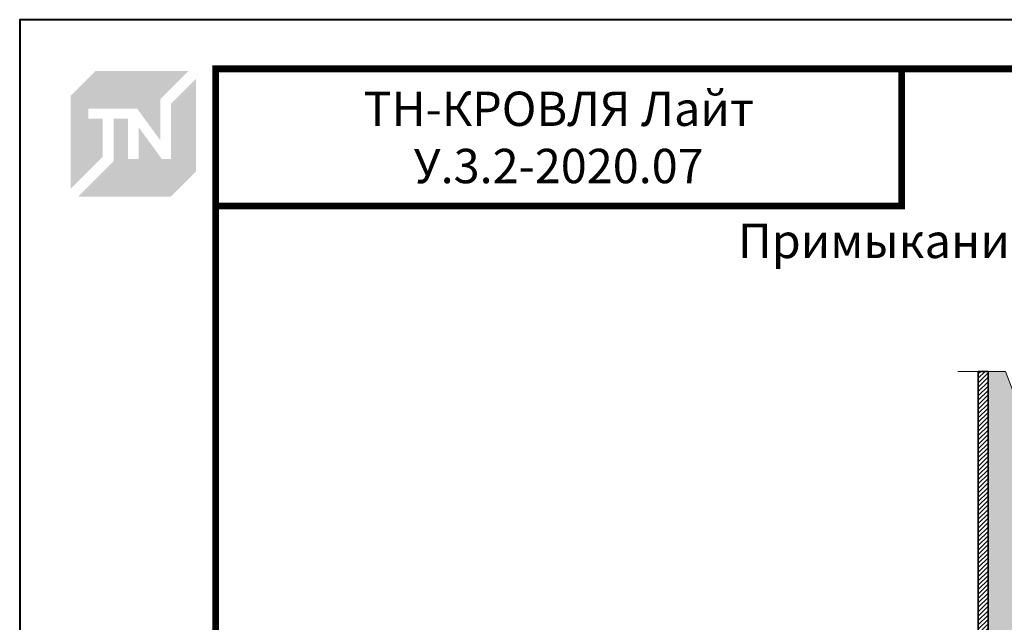
# Model space of a CAD drawing. Units: millimetres. Extents: x 39619 to 127106, y -38060 to 2970.
# Drawn here: x 46339 to 47344, y -7154 to -6540 of the extents above; entities that cross this region are included whole.
import ezdxf
from ezdxf.enums import TextEntityAlignment as Align

# ---------------------------------------------------------------- set-up
doc = ezdxf.new("R2010")
doc.units = ezdxf.units.MM
doc.linetypes.add('Штрих-пунктирная', pattern=[20, 7.5, -2, 1, -2, 7.5])
doc.layers.get('0').update_dxf_attribs({"lineweight": 30})
for name, color, linetype, lineweight, true_color in [('TN-АННОТАЦИИ', 7, 'Continuous', 20, 0x000000), ('TN-АННТОТАЦИИ', 7, 'Continuous', 20, 0x000000), ('TN-ТАБЛИЦЫ', 7, 'Continuous', 40, 0x000000)]:
    doc.layers.add(name, color=color, linetype=linetype, lineweight=lineweight, true_color=true_color)
doc.layers.add('TN-МЕТАЛЛ КОНСТРУКЦИИ', color=162, linetype='Continuous', lineweight=35)
doc.styles.get("Standard").update_dxf_attribs({"font": 'txt.shx'})
doc.styles.add('TN-Текст', font='isocpeur.ttf')
doc.styles.add('TN-Текст-Аннотативный', font='isocpeur.ttf')
doc.styles.add('ПТС-Текст-Аннотативный', font='isocpeur.ttf')

# ---------------------------------------------------------------- blocks, each defined once
blk = doc.blocks.new('*U22')
blk.add_lwpolyline([(0, 0), (210, 0), (210, 297), (0, 297)], close=True)
at = {"const_width": 0.7}
blk.add_lwpolyline([(20, 5), (205, 5), (205, 292), (19.99999999999997, 292)], close=True, dxfattribs=at)
at = {"color": 0, "lineweight": 30, "flags": 104}
blk.add_attdef('ФОРМА6', text='', height=3.5, dxfattribs=at).set_placement((140, 12.5), align=Align.MIDDLE_CENTER)
at = {"color": 0, "style": 'TN-Текст', "flags": 8}
blk.add_attdef('ЛИСТ__', text='', height=2.5, dxfattribs=at).set_placement((200, 9.499999999999954), align=Align.MIDDLE_CENTER)
blk.add_attdef('ФОРМАТ', (187, 1.5), '', height=2.5, dxfattribs=at)
blk = doc.blocks.new('TN_логотоп')
h = blk.add_hatch(color=1)
h.dxf.hatch_style = 1
h.paths.add_polyline_path([(-110.3709147522022, 15.52903434576001), (-110.3709147522022, 204.9157903977903), (-59.04180653711956, 256.2448986129602), (130.3939612667164, 256.2448986129602), (72.80560437667009, 198.6565417228267), (72.80560437667009, 114.8975199152483), (25.6405600951839, 179.3353922035312), (-73.94709436981066, 179.3353922035312), (-73.94709436981066, 158.8770986411255), (-44.58963207325723, 158.8770986411255), (-44.58963207325723, 81.26113247813191)])
h.paths.add_polyline_path([(-94.67353923736664, 0), (-22.29497089980578, 72.37856833753176), (-22.29497089980578, 158.8145534773357), (6.815196087045479, 158.8145534773357), (6.815196087045479, 76.83591868553776), (28.77355637472647, 76.83591868553776), (28.77355637472647, 141.3297373359092), (75.88146918315033, 76.85284604644403), (94.71573374893342, 76.85284604644403), (94.71573374893342, 189.484636103618), (145.895491911404, 240.6643942660885), (145.895491911404, 51.22195267409552), (94.67353923736664, 0)])
blk = doc.blocks.new('*U413')
at = {"linetype": 'Continuous', "lineweight": 15}
h = blk.add_hatch(color=256, dxfattribs=at)
h.dxf.hatch_style = 1
h.set_gradient(color1=(147, 149, 152), name='CYLINDER')
h.paths.add_polyline_path([(-33.0000000000016, 1128.840449034085), (-15.00000000000193, 1128.840449034197), (-7.50000000000184, 1108.234368388269), (7.499999999996071, 1149.446529679902), (14.9999999999981, 1128.840449034198), (33.00000725077259, 1128.840449034086), (33.00000724948852, 0.9581862532573866), (14.65128552170636, 0.9581862532860537), (7.15124872493233, -19.64789439257271), (-7.848751275065581, 21.56426689905989), (-15.34875127506566, 0.9581862531317393), (-33.00000000000003, 0.9581862532438663)])
at = {"lineweight": 13}
h = blk.add_hatch(dxfattribs=at)
h.set_pattern_fill('ANSI31', color=256)
h.set_pattern_definition([(45, (-31861.32050668885, -1485.60284799357), (-2.245064030267288, 2.245064030267288), [])])
h.paths.add_polyline_path([(-33.0000000000016, 1128.840449034085), (-43.0000000000016, 1128.840449034085), (-42.99999999999991, 0.9581862532438663), (-33.00000000000003, 0.9581862532438663)])
h = blk.add_hatch(dxfattribs=at)
h.set_pattern_fill('ANSI31', color=256)
h.set_pattern_definition([(45, (-31990.80430256903, -1485.60284799357), (-2.245064030267288, 2.245064030267288), [])])
h.paths.add_polyline_path([(33.00000725077259, 1128.840449034093), (42.99999999999846, 1128.840449034085), (43.00000000000003, 0.9581862532438663), (33.00011706809414, 0.9581862532573865)])
at = {"linetype": 'Штрих-пунктирная', "lineweight": 15}
blk.add_lwpolyline([(6.20586456037131e-05, -60.07911552184009), (-1.56319401867222e-12, 1191.623153436267)], dxfattribs=at)
at = {"linetype": 'Continuous', "lineweight": 15}
for points in [[(63.6975025501274, 1128.840449034086), (15.00000000003881, 1128.840449034086), (14.9999999999981, 1128.840449034198), (7.499999999996071, 1149.446529679902), (-7.50000000000184, 1108.234368388269), (-15.00000000000193, 1128.840449034197), (-63.69750255017585, 1128.840449034085)], [(63.00002666742282, 0.9581862532432913), (14.65127539239954, 0.9581862532435643), (14.65124872493436, 0.9581862531317022), (7.15124872493233, -19.64789439257271), (-7.848751275065581, 21.56426689905989), (-15.34875127506566, 0.9581862531317393), (-63.69750255017428, 0.9581862532438901)]]:
    blk.add_lwpolyline(points, dxfattribs=at)
at = {"lineweight": 5}
blk.add_lwpolyline([(-33.0000000000016, 1128.840449034085), (-15.00000000000193, 1128.840449034197), (-7.50000000000184, 1108.234368388269), (7.499999999996071, 1149.446529679902), (14.9999999999981, 1128.840449034198), (33.00000725077259, 1128.840449034086), (33.00000724948852, 0.9581862532573866), (14.65128552170636, 0.9581862532860537), (7.15124872493233, -19.64789439257271), (-7.848751275065581, 21.56426689905989), (-15.34875127506566, 0.9581862531317393), (-33.00000000000003, 0.9581862532438663)], close=True, dxfattribs=at)
for points in [[(-33.0000000000016, 1128.840449034085), (-43.0000000000016, 1128.840449034085), (-42.99999999999991, 0.9581862532438663), (-33.00000000000003, 0.9581862532438663)], [(33.00000725077259, 1128.840449034093), (42.99999999999846, 1128.840449034085), (43.00000000000003, 0.9581862532438663), (33.00011706809414, 0.9581862532573865)]]:
    blk.add_lwpolyline(points, close=True)

msp = doc.modelspace()

# ---------------------------------------------------------------- linework, layer by layer
at = {"layer": 'TN-ТАБЛИЦЫ', "color": 7, "const_width": 7}
msp.add_lwpolyline([(47239.06521017937, -6730.000000000007), (46539.06521017937, -6730.000000000007), (46539.06521017937, -6590.000000000007), (47239.06521017937, -6590.000000000007)], close=True, dxfattribs=at)

# ---------------------------------------------------------------- block references
at = {"xscale": 0.5, "yscale": 0.5, "zscale": 0.5}
msp.add_blockref('TN_логотоп', (46446.11746422366, -6720.384333042079), dxfattribs=at)
at = {"layer": 'TN-МЕТАЛЛ КОНСТРУКЦИИ'}
msp.add_blockref('*U413', (47360.16603642093, -8027.397422898404), dxfattribs=at)
at = {"layer": 'TN-ТАБЛИЦЫ', "color": 7, "xscale": 10, "yscale": 10, "zscale": 10}
msp.add_blockref('*U22', (46339.06521017937, -9510.000000000007), dxfattribs=at)

# ---------------------------------------------------------------- texts
at = {"layer": 'TN-АННОТАЦИИ', "color": 0, "insert": (46889.06521017937, -6660.000000000065), "char_height": 35, "width": 700.0000000000073, "attachment_point": 5, "style": 'TN-Текст-Аннотативный'}
msp.add_mtext('ТН-КРОВЛЯ Лайт\\P{\\fISOCPEUR|b1|i0|c204|p34;\\C1;У.3.2-2020.07}', dxfattribs=at)
at = {"layer": 'TN-АННТОТАЦИИ', "insert": (46791.71104214506, -6748.121439465889), "char_height": 35, "attachment_point": 1, "style": 'ПТС-Текст-Аннотативный'}
msp.add_mtext_dynamic_manual_height_columns('\\pxqc;{\\fISOCPEUR|b1|i0|c204|p34;Примыкание к трубе. Вариант 2.}', width=1320.919616143801, gutter_width=20358.2008057565, heights=[0], dxfattribs=at)

doc.saveas('drawing.dxf')
